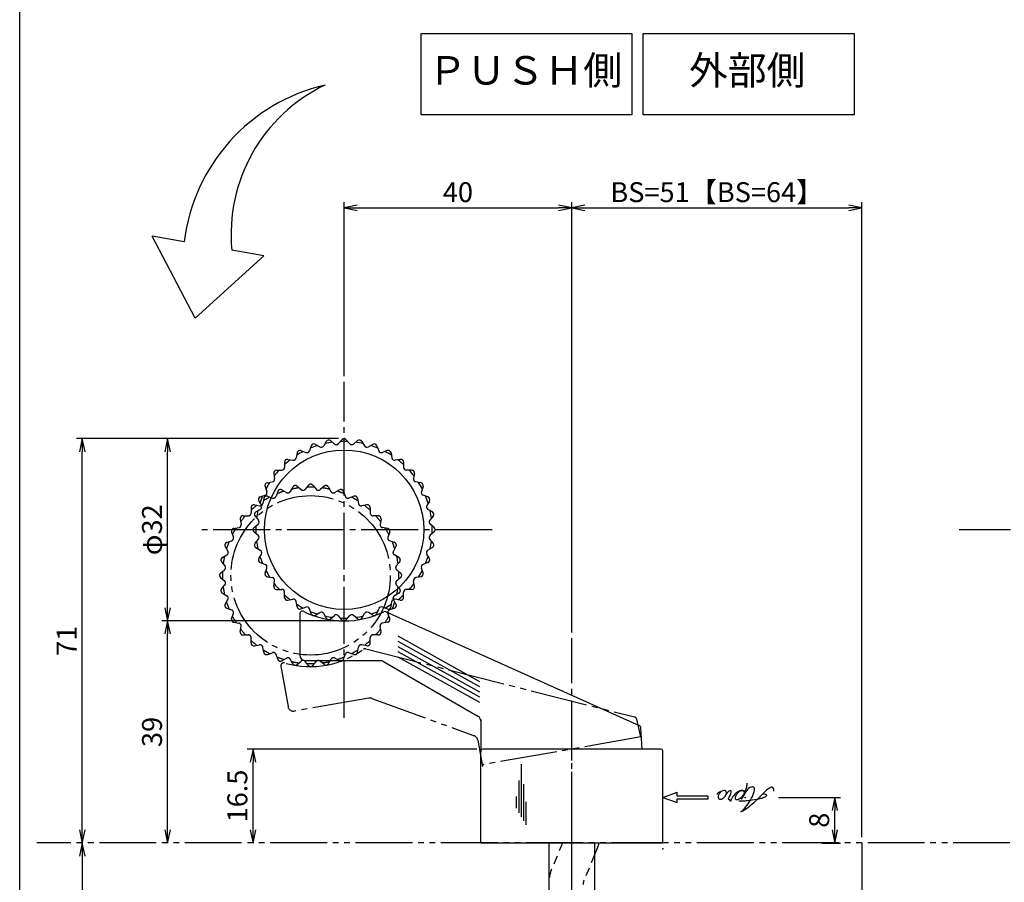
# Model space of a CAD drawing. Units: inches. Extents: x 836 to 1643, y 278 to 838.
# Drawn here: x 836 to 1009, y 497 to 649 of the extents above; entities that cross this region are included whole.
import ezdxf
from ezdxf.enums import TextEntityAlignment as Align

# ---------------------------------------------------------------- set-up
doc = ezdxf.new("R2010")
doc.units = ezdxf.units.IN
doc.header["$MEASUREMENT"] = 0
for name, pattern in [('CENS', [13, 10, -1, 1, -1]), ('HIDS', [2.5, 1.5, -1]), ('PHAS', [15, 10, -1, 1, -1, 1, -1])]:
    doc.linetypes.add(name, pattern=pattern)
for name, color, linetype in [('01-下書線', 251, 'Continuous'), ('02-実線-1', 7, 'Continuous'), ('03-細線', 1, 'Continuous'), ('04-破線-1', 5, 'HIDS'), ('06-中心線', 1, 'CENS'), ('07-2点鎖線', 2, 'PHAS'), ('09-文字', 4, 'Continuous'), ('10-寸法', 3, 'Continuous'), ('12-企業ﾏｰｸ', 9, 'Continuous'), ('図枠', 7, 'Continuous')]:
    doc.layers.add(name, color=color, linetype=linetype)
doc.styles.add('STD', font='TXT.shx', dxfattribs={"bigfont": 'bigfont.shx'})
doc.styles.add('STD1', font='txt')
doc.dimstyles.new('1：1', dxfattribs={"dimtxt": 3.5, "dimasz": 2.3, "dimexe": 1, "dimexo": 1, "dimgap": 1, "dimtad": 3, "dimdsep": 46, "dimtxsty": 'STD', "dimblk1": 'ARRI', "dimblk2": 'ARRI', "dimsah": 1, "dimcen": 0, "dimclrd": 3, "dimclre": 3, "dimclrt": 4, "dimadec": 0, "dimazin": 0, "dimtfac": 0.7, "dimtmove": 0, "dimatfit": 0, "dimldrblk": 'ARRI', "dimfxl": 1, "dimtvp": 1, "dimtolj": 1, "dimtzin": 0, "dimarcsym": 0})

# ---------------------------------------------------------------- blocks, each defined once
blk = doc.blocks.new('ARRI')
at = {"color": 0, "linetype": 'ByBlock'}
for p, q in [((0, 0), (-1, 0.213)), ((-1, -0.213), (0, 0)), ((0, 0), (-1, 0))]:
    blk.add_line(p, q, dxfattribs=at)
blk = doc.blocks.new('*D90')
at = {"layer": '10-寸法', "color": 3, "lineweight": -2, "transparency": 16777216}
for p, q in [((891.86, 543.08), (860.86, 543.08)), ((861.86, 506.38), (861.86, 540.78))]:
    blk.add_line(p, q, dxfattribs=at)
at = {"layer": 'Defpoints', "color": 0, "transparency": 16777216}
for p in [(861.86, 543.08), (892.86, 543.08), (861.86, 504.08)]:
    blk.add_point(p, dxfattribs=at)
at = {"layer": '10-寸法', "color": 3, "lineweight": -2, "transparency": 16777216, "xscale": 2.3, "yscale": 2.3, "zscale": 2.3}
for p, rotation in [((861.86, 543.08), 90), ((861.86, 504.08), 270)]:
    blk.add_blockref('ARRI', p, dxfattribs=dict(at, rotation=rotation))
at = {"layer": '10-寸法', "color": 4, "transparency": 16777216, "insert": (859.11, 523.58), "char_height": 3.5, "attachment_point": 5, "rotation": 90, "style": 'STD'}
blk.add_mtext('\\A1;39', dxfattribs=at)
blk = doc.blocks.new('*D91')
at = {"layer": '10-寸法', "color": 3, "lineweight": -2, "transparency": 16777216}
for p, q in [((891.86, 575.08), (860.86, 575.08)), ((861.86, 545.38), (861.86, 572.78)), ((891.86, 543.08), (860.86, 543.08))]:
    blk.add_line(p, q, dxfattribs=at)
at = {"layer": 'Defpoints', "color": 0, "transparency": 16777216}
for p in [(861.86, 575.08), (892.86, 575.08), (892.86, 543.08)]:
    blk.add_point(p, dxfattribs=at)
at = {"layer": '10-寸法', "color": 3, "lineweight": -2, "transparency": 16777216, "xscale": 2.3, "yscale": 2.3, "zscale": 2.3}
for p, rotation in [((861.86, 575.08), 90), ((861.86, 543.08), 270)]:
    blk.add_blockref('ARRI', p, dxfattribs=dict(at, rotation=rotation))
at = {"layer": '10-寸法', "color": 4, "transparency": 16777216, "insert": (859.11, 559.08), "char_height": 3.5, "attachment_point": 5, "rotation": 90, "style": 'STD'}
blk.add_mtext('\\A1;φ32', dxfattribs=at)
blk = doc.blocks.new('*D92')
at = {"layer": '10-寸法', "color": 3, "lineweight": -2, "transparency": 16777216}
for p, q in [((891.86, 575.08), (845.86, 575.08)), ((846.86, 506.38), (846.86, 572.78))]:
    blk.add_line(p, q, dxfattribs=at)
at = {"layer": 'Defpoints', "color": 0, "transparency": 16777216}
for p in [(846.86, 575.08), (892.86, 575.08), (846.86, 504.08)]:
    blk.add_point(p, dxfattribs=at)
at = {"layer": '10-寸法', "color": 3, "lineweight": -2, "transparency": 16777216, "xscale": 2.3, "yscale": 2.3, "zscale": 2.3}
for p, rotation in [((846.86, 575.08), 90), ((846.86, 504.08), 270)]:
    blk.add_blockref('ARRI', p, dxfattribs=dict(at, rotation=rotation))
at = {"layer": '10-寸法', "color": 4, "transparency": 16777216, "insert": (844.11, 539.58), "char_height": 3.5, "attachment_point": 5, "rotation": 90, "style": 'STD'}
blk.add_mtext('\\A1;71', dxfattribs=at)
blk = doc.blocks.new('*D93')
at = {"layer": '10-寸法', "color": 3, "lineweight": -2, "transparency": 16777216}
for p, q in [((916.16, 520.58), (875.86, 520.58)), ((876.86, 506.38), (876.86, 518.28))]:
    blk.add_line(p, q, dxfattribs=at)
at = {"layer": 'Defpoints', "color": 0, "transparency": 16777216}
for p in [(876.86, 520.58), (917.16, 520.58), (876.86, 504.08)]:
    blk.add_point(p, dxfattribs=at)
at = {"layer": '10-寸法', "color": 3, "lineweight": -2, "transparency": 16777216, "xscale": 2.3, "yscale": 2.3, "zscale": 2.3}
for p, rotation in [((876.86, 520.58), 90), ((876.86, 504.08), 270)]:
    blk.add_blockref('ARRI', p, dxfattribs=dict(at, rotation=rotation))
at = {"layer": '10-寸法', "color": 4, "transparency": 16777216, "insert": (874.11, 512.33), "char_height": 3.5, "attachment_point": 5, "rotation": 90, "style": 'STD'}
blk.add_mtext('\\A1;16.5', dxfattribs=at)
blk = doc.blocks.new('*D98')
at = {"layer": '10-寸法', "color": 3, "lineweight": -2, "transparency": 16777216}
blk.add_line((846.86, 501.78), (846.86, 466.38), dxfattribs=at)
at = {"layer": 'Defpoints', "color": 0, "transparency": 16777216}
for p in [(846.86, 504.08), (846.86, 464.08), (846.86, 464.08)]:
    blk.add_point(p, dxfattribs=at)
at = {"layer": '10-寸法', "color": 3, "lineweight": -2, "transparency": 16777216, "xscale": 2.3, "yscale": 2.3, "zscale": 2.3}
for p, rotation in [((846.86, 504.08), 90), ((846.86, 464.08), 270)]:
    blk.add_blockref('ARRI', p, dxfattribs=dict(at, rotation=rotation))
at = {"layer": '10-寸法', "color": 4, "transparency": 16777216, "insert": (844.11, 484.08), "char_height": 3.5, "attachment_point": 5, "rotation": 90, "style": 'STD'}
blk.add_mtext('\\A1;DT=40', dxfattribs=at)
blk = doc.blocks.new('*D99')
at = {"layer": '10-寸法', "color": 3, "lineweight": -2, "transparency": 16777216}
for p, q in [((892.86, 586.08), (892.86, 616.61)), ((932.86, 541.04), (932.86, 616.61)), ((895.16, 615.61), (930.56, 615.61))]:
    blk.add_line(p, q, dxfattribs=at)
at = {"layer": 'Defpoints', "color": 0, "transparency": 16777216}
for p in [(932.86, 615.61), (892.86, 585.08), (932.86, 540.04)]:
    blk.add_point(p, dxfattribs=at)
at = {"layer": '10-寸法', "color": 3, "lineweight": -2, "transparency": 16777216, "xscale": 2.3, "yscale": 2.3, "zscale": 2.3, "rotation": 180}
blk.add_blockref('ARRI', (892.86, 615.61), dxfattribs=at)
at = {"layer": '10-寸法', "color": 3, "lineweight": -2, "transparency": 16777216, "xscale": 2.3, "yscale": 2.3, "zscale": 2.3}
blk.add_blockref('ARRI', (932.86, 615.61), dxfattribs=at)
at = {"layer": '10-寸法', "color": 4, "transparency": 16777216, "insert": (912.86, 618.36), "char_height": 3.5, "attachment_point": 5, "style": 'STD'}
blk.add_mtext('\\A1;40', dxfattribs=at)
blk = doc.blocks.new('*D100')
at = {"layer": '10-寸法', "color": 3, "lineweight": -2, "transparency": 16777216}
for p, q in [((932.86, 541.04), (932.86, 616.61)), ((983.86, 505.08), (983.86, 616.61)), ((935.16, 615.61), (981.56, 615.61))]:
    blk.add_line(p, q, dxfattribs=at)
at = {"layer": 'Defpoints', "color": 0, "transparency": 16777216}
for p in [(983.86, 615.61), (932.86, 540.04), (983.86, 504.08)]:
    blk.add_point(p, dxfattribs=at)
at = {"layer": '10-寸法', "color": 3, "lineweight": -2, "transparency": 16777216, "xscale": 2.3, "yscale": 2.3, "zscale": 2.3, "rotation": 180}
blk.add_blockref('ARRI', (932.86, 615.61), dxfattribs=at)
at = {"layer": '10-寸法', "color": 3, "lineweight": -2, "transparency": 16777216, "xscale": 2.3, "yscale": 2.3, "zscale": 2.3}
blk.add_blockref('ARRI', (983.86, 615.61), dxfattribs=at)
at = {"layer": '10-寸法', "color": 4, "transparency": 16777216, "insert": (958.36, 618.36), "char_height": 3.5, "attachment_point": 5, "style": 'STD'}
blk.add_mtext('\\A1;BS=51【BS=64】', dxfattribs=at)
blk = doc.blocks.new('A$C4c27dc7f')
at = {"layer": '12-企業ﾏｰｸ'}
for points, knots in [([(-5.16, -1.05), (-5.16, -1.24), (-5.17, -1.5), (-5.02, -1.65), (-4.83, -1.82), (-4.58, -1.68), (-4.41, -1.57), (-4.03, -1.34), (-3.7, -1.04), (-3.39, -0.74), (-2.61, 0.03), (-1.86, 0.85), (-1.02, 1.56), (-0.61, 1.91), (-0.18, 2.23), (0.3, 2.47), (0.4, 2.52), (0.51, 2.57), (0.62, 2.61), (0.54, 2.58), (0.46, 2.49), (0.4, 2.44), (0.17, 2.25), (-0.03, 2.03), (-0.21, 1.8), (-0.84, 1.01), (-1.35, 0.14), (-1.67, -0.82), (-1.74, -1.04), (-1.82, -1.31), (-1.76, -1.54), (-1.69, -1.8), (-1.39, -1.82), (-1.17, -1.75), (-0.86, -1.66), (-0.6, -1.41), (-0.41, -1.15), (-0.14, -0.78), (0.12, -0.4), (0.35, 0), (0.43, 0.13), (0.51, 0.26), (0.57, 0.39), (0.43, 0.15), (0.3, -0.1), (0.17, -0.36), (-0.06, -0.82), (-0.29, -1.3), (-0.41, -1.81), (-0.46, -2.02), (-0.51, -2.24), (-0.48, -2.45)], [0, 0, 0, 0, 1, 1, 1, 2, 2, 2, 3, 3, 3, 4, 4, 4, 5, 5, 5, 6, 6, 6, 7, 7, 7, 8, 8, 8, 9, 9, 9, 10, 10, 10, 11, 11, 11, 12, 12, 12, 13, 13, 13, 14, 14, 14, 15, 15, 15, 16, 16, 16, 17, 17, 17, 17]), ([(-3.22, -0.56), (-3.38, -0.58), (-3.58, -0.58), (-3.73, -0.51), (-3.82, -0.47), (-3.87, -0.4), (-3.86, -0.31), (-3.84, -0.22), (-3.78, -0.13), (-3.7, -0.06), (-3.55, 0.07), (-3.34, 0.13), (-3.15, 0.19), (-2.92, 0.25), (-2.69, 0.31), (-2.46, 0.36), (-2.44, 0.37), (-2.42, 0.37), (-2.4, 0.38), (-2.33, 0.39), (-2.27, 0.41), (-2.2, 0.42), (-1.63, 0.53), (-1.05, 0.6), (-0.47, 0.66), (-0.22, 0.69), (0.02, 0.71), (0.26, 0.73), (0.5, 0.74), (0.72, 0.75), (0.97, 0.74)], [0, 0, 0, 0, 1, 1, 1, 2, 2, 2, 3, 3, 3, 4, 4, 4, 5, 5, 5, 6, 6, 6, 7, 7, 7, 8, 8, 8, 9, 9, 9, 10, 10, 10, 10]), ([(0.14, -0.42), (0.28, -0.18), (0.46, 0), (0.68, 0.18), (0.87, 0.33), (1.18, 0.55), (1.44, 0.47), (1.63, 0.41), (1.6, 0.19), (1.57, 0.04), (1.52, -0.19), (1.4, -0.4), (1.26, -0.58), (1.08, -0.83), (0.77, -1.12), (0.45, -1.17), (0.02, -1.23), (0, -0.74), (0.1, -0.5)], [0, 0, 0, 0, 1, 1, 1, 2, 2, 2, 3, 3, 3, 4, 4, 4, 5, 5, 5, 6, 6, 6, 6]), ([(0.28, -1.16), (0.39, -1.19), (0.51, -1.17), (0.62, -1.15), (0.76, -1.11), (0.9, -1.05), (1.04, -0.98), (1.23, -0.88), (1.42, -0.76), (1.58, -0.6), (1.74, -0.44), (1.88, -0.27), (2.01, -0.08), (2.13, 0.1), (2.26, 0.29), (2.35, 0.49), (2.39, 0.58), (2.41, 0.68), (2.43, 0.77), (2.43, 0.77), (2.4, 0.54), (2.55, 0.52), (2.63, 0.52), (2.76, 0.51), (2.81, 0.43), (2.84, 0.39), (2.83, 0.33), (2.81, 0.29), (2.63, -0.07), (2.38, -0.43), (2.32, -0.83), (2.3, -0.92), (2.28, -1.04), (2.34, -1.11), (2.4, -1.19), (2.53, -1.14), (2.6, -1.1), (2.77, -1), (2.91, -0.84), (3.04, -0.7), (3.2, -0.51), (3.33, -0.33), (3.43, -0.17)], [0, 0, 0, 0, 1, 1, 1, 2, 2, 2, 3, 3, 3, 4, 4, 4, 5, 5, 5, 6, 6, 6, 7, 7, 7, 8, 8, 8, 9, 9, 9, 10, 10, 10, 11, 11, 11, 12, 12, 12, 13, 13, 13, 14, 14, 14, 14]), ([(4.18, 0.46), (4.1, 0.45), (4.02, 0.43), (3.96, 0.39), (3.76, 0.29), (3.62, 0.11), (3.5, -0.06), (3.43, -0.16), (3.37, -0.27), (3.32, -0.38), (3.32, -0.38), (2.99, -1.07), (3.45, -1.19), (3.45, -1.19), (3.87, -1.34), (4.37, -0.61), (4.47, -0.47), (4.52, -0.3), (4.54, -0.13), (4.56, 0.03), (4.57, 0.23), (4.46, 0.36), (4.39, 0.44), (4.28, 0.47), (4.18, 0.46)], [0, 0, 0, 0, 1, 1, 1, 2, 2, 2, 3, 3, 3, 4, 4, 4, 5, 5, 5, 6, 6, 6, 7, 7, 7, 8, 8, 8, 8]), ([(4.3, -0.7), (4.22, -0.7), (4.2, -0.84), (4.28, -0.87), (4.37, -0.9), (4.46, -0.85), (4.52, -0.8), (4.67, -0.69), (4.78, -0.55), (4.84, -0.38)], [0, 0, 0, 0, 1, 1, 1, 2, 2, 2, 3, 3, 3, 3])]:
    blk.add_open_spline(points, degree=3, knots=knots, dxfattribs=at)
blk.add_point((-0.16, 0.08), dxfattribs=at)
blk = doc.blocks.new('A$C39bb88a5')
at = {"layer": '12-企業ﾏｰｸ'}
for p, q in [((-2.19, -10.04), (-7.69, -10.04)), ((-7.69, -10.04), (-7.69, -10.54)), ((0.31, -10.29), (-2.19, -9.38)), ((-2.19, -9.38), (-2.19, -10.04)), ((0.31, -10.29), (-2.19, -11.2)), ((-7.69, -10.54), (-2.19, -10.54)), ((-2.19, -10.54), (-2.19, -11.2))]:
    blk.add_line(p, q, dxfattribs=at)
blk.add_point((0.31, -1.29), dxfattribs=at)
at = {"layer": '10-寸法'}
blk.add_blockref('A$C4c27dc7f', (-14.03, -10.36), dxfattribs=at)
blk = doc.blocks.new('*D76')
at = {"layer": '12-企業ﾏｰｸ', "color": 3, "lineweight": -2, "transparency": 16777216}
for p, q in [((969.21, 512.08), (980.09, 512.08)), ((979.09, 506.38), (979.09, 509.78)), ((976.79, 504.08), (980.09, 504.08))]:
    blk.add_line(p, q, dxfattribs=at)
at = {"layer": 'Defpoints', "color": 0, "transparency": 16777216}
for p in [(968.21, 512.08), (979.09, 512.08), (975.79, 504.08)]:
    blk.add_point(p, dxfattribs=at)
at = {"layer": '12-企業ﾏｰｸ', "color": 3, "lineweight": -2, "transparency": 16777216, "xscale": 2.3, "yscale": 2.3, "zscale": 2.3}
for p, rotation in [((979.09, 512.08), 90), ((979.09, 504.08), 270)]:
    blk.add_blockref('ARRI', p, dxfattribs=dict(at, rotation=rotation))
at = {"layer": '12-企業ﾏｰｸ', "color": 4, "transparency": 16777216, "insert": (976.34, 508.08), "char_height": 3.5, "attachment_point": 5, "rotation": 90, "style": 'STD'}
blk.add_mtext('\\A1;8', dxfattribs=at)

msp = doc.modelspace()

# ---------------------------------------------------------------- linework, layer by layer
at = {"layer": '01-下書線'}
for points in [[(906.412, 646.247), (943.437, 646.247), (943.437, 631.926), (906.412, 631.926)], [(945.437, 646.247), (982.462, 646.247), (982.462, 631.926), (945.437, 631.926)]]:
    msp.add_lwpolyline(points, close=True, dxfattribs=at)
at = {"layer": '02-実線-1'}
for p, q in [((866.701, 596.243), (859.137, 610.639)), ((864.783, 609.638), (859.137, 610.639)), ((878.752, 607.162), (873.136, 608.158)), ((866.701, 596.243), (878.752, 607.162)), ((889.737, 574.594), (889.284, 573.805)), ((889.737, 574.594), (889.284, 573.805)), ((890.493, 574.727), (891.188, 574.14)), ((890.493, 574.727), (891.188, 574.14)), ((892.478, 574.901), (891.896, 574.202)), ((892.478, 574.901), (891.896, 574.202)), ((893.246, 574.901), (893.828, 574.202)), ((893.246, 574.901), (893.828, 574.202)), ((895.231, 574.727), (894.536, 574.14)), ((895.987, 574.594), (896.439, 573.805)), ((885.284, 572.973), (886.138, 572.659)), ((885.284, 572.973), (886.138, 572.659)), ((887.09, 573.815), (886.782, 572.96)), ((887.09, 573.815), (886.782, 572.96)), ((887.812, 574.078), (888.598, 573.621)), ((887.812, 574.078), (888.598, 573.621)), ((897.912, 574.078), (897.126, 573.621)), ((898.634, 573.815), (898.942, 572.96)), ((900.439, 572.973), (899.586, 572.659)), ((882.399, 570.953), (882.402, 570.043)), ((882.399, 570.953), (882.402, 570.043)), ((882.987, 571.446), (883.882, 571.286)), ((882.987, 571.446), (883.882, 571.286)), ((884.619, 572.589), (884.464, 571.693)), ((884.619, 572.589), (884.464, 571.693)), ((901.105, 572.589), (901.26, 571.693)), ((902.737, 571.446), (901.842, 571.286)), ((903.325, 570.953), (903.322, 570.043)), ((880.99, 569.544), (881.899, 569.541)), ((880.99, 569.544), (881.899, 569.541)), ((904.734, 569.544), (903.825, 569.541)), ((879.353, 567.323), (880.249, 567.478)), ((879.353, 567.323), (880.249, 567.478)), ((880.496, 568.955), (880.657, 568.06)), ((880.496, 568.955), (880.657, 568.06)), ((905.228, 568.955), (905.067, 568.06)), ((906.37, 567.323), (905.474, 567.478)), ((878.969, 566.658), (879.283, 565.805)), ((878.969, 566.658), (879.283, 565.805)), ((906.755, 566.658), (906.441, 565.805)), ((877.864, 564.131), (878.322, 563.345)), ((877.864, 564.131), (878.322, 563.345)), ((878.127, 564.852), (878.983, 565.161)), ((878.127, 564.852), (878.983, 565.161)), ((907.597, 564.852), (906.741, 565.161)), ((907.859, 564.131), (907.402, 563.345)), ((877.349, 562.206), (878.138, 562.658)), ((877.349, 562.206), (878.138, 562.658)), ((908.375, 562.206), (907.586, 562.658)), ((877.215, 561.45), (877.802, 560.755)), ((877.215, 561.45), (877.802, 560.755)), ((908.508, 561.45), (907.922, 560.755)), ((877.042, 559.465), (877.74, 560.047)), ((877.042, 559.465), (877.74, 560.047)), ((908.682, 559.465), (907.983, 560.047)), ((877.042, 558.697), (877.74, 558.114)), ((877.042, 558.697), (877.74, 558.114)), ((877.215, 556.712), (877.802, 557.406)), ((877.215, 556.712), (877.802, 557.406)), ((908.508, 556.712), (907.922, 557.406)), ((908.682, 558.697), (907.983, 558.114)), ((877.349, 555.955), (878.138, 555.503)), ((877.349, 555.955), (878.138, 555.503)), ((908.375, 555.955), (907.586, 555.503)), ((877.864, 554.031), (878.322, 554.817)), ((877.864, 554.031), (878.322, 554.817)), ((907.859, 554.031), (907.402, 554.817)), ((878.127, 553.309), (878.983, 553.001)), ((878.127, 553.309), (878.983, 553.001)), ((878.969, 551.503), (879.283, 552.357)), ((878.969, 551.503), (879.283, 552.357)), ((906.755, 551.503), (906.441, 552.357)), ((907.597, 553.309), (906.741, 553.001)), ((879.353, 550.838), (880.249, 550.683)), ((879.353, 550.838), (880.249, 550.683)), ((906.37, 550.838), (905.474, 550.683)), ((880.496, 549.206), (880.657, 550.101)), ((880.496, 549.206), (880.657, 550.101)), ((880.99, 548.617), (881.899, 548.621)), ((880.99, 548.617), (881.899, 548.621)), ((904.734, 548.617), (903.825, 548.621)), ((905.228, 549.206), (905.067, 550.101)), ((882.399, 547.209), (882.402, 548.118)), ((882.399, 547.209), (882.402, 548.118)), ((882.987, 546.715), (883.882, 546.876)), ((882.987, 546.715), (883.882, 546.876)), ((902.737, 546.715), (901.842, 546.876)), ((903.325, 547.209), (903.322, 548.118)), ((884.619, 545.572), (884.464, 546.468)), ((884.619, 545.572), (884.464, 546.468)), ((885.284, 545.188), (886.138, 545.502)), ((885.284, 545.188), (886.138, 545.502)), ((887.09, 544.346), (886.782, 545.202)), ((887.09, 544.346), (886.782, 545.202)), ((898.634, 544.346), (898.942, 545.202)), ((900.439, 545.188), (899.586, 545.502)), ((901.105, 545.572), (901.26, 546.468)), ((885.062, 544.283), (885.062, 537.081)), ((887.812, 544.083), (888.598, 544.541)), ((887.812, 544.083), (888.598, 544.541)), ((889.737, 543.568), (889.284, 544.357)), ((889.737, 543.568), (889.284, 544.357)), ((890.493, 543.434), (891.188, 544.021)), ((890.493, 543.434), (891.188, 544.021)), ((892.478, 543.261), (891.896, 543.959)), ((892.478, 543.261), (891.896, 543.959)), ((893.246, 543.261), (893.828, 543.959)), ((893.246, 543.261), (893.828, 543.959)), ((895.231, 543.434), (894.536, 544.021)), ((895.987, 543.568), (896.439, 544.357)), ((897.912, 544.083), (897.126, 544.541)), ((900.277, 544.695), (944.717, 524.706)), ((899.294, 536.081), (886.062, 536.081)), ((899.794, 535.946), (916.362, 526.369)), ((916.862, 525.791), (916.862, 520.085)), ((945.231, 520.581), (945.011, 524.276)), ((916.862, 504.081), (916.862, 520.281)), ((948.562, 520.581), (917.162, 520.581)), ((948.862, 504.081), (948.862, 520.281)), ((916.862, 504.081), (948.862, 504.081)), ((928.862, 504.081), (928.862, 477.081)), ((936.862, 504.081), (936.862, 477.081)), ((937.4, 503.273), (936.862, 501.981))]:
    msp.add_line(p, q, dxfattribs=at)
msp.add_circle((892.862, 559.081), 14, dxfattribs=at)
for centre, radius, start, end in [((896.764, 605.779), 32.214, 102.98036, 173.11896), ((902.076, 610.942), 29.074, 115.56774, 185.49549), ((892.862, 559.081), 15.5, 97.54961, 102.45039), ((892.862, 559.081), 15.5, 97.54961, 102.45039), ((890.17, 574.345), 0.5, 49.80822, 150.19178), ((890.17, 574.345), 0.5, 49.80822, 150.19178), ((892.862, 559.081), 15.5, 87.54961, 92.45039), ((892.862, 559.081), 15.5, 87.54961, 92.45039), ((892.862, 559.081), 15.5, 87.54961, 92.45039), ((892.862, 574.581), 0.5, 39.80822, 140.19178), ((892.862, 574.581), 0.5, 39.80822, 140.19178), ((892.862, 559.081), 15.5, 77.54961, 82.45039), ((895.553, 574.345), 0.5, 29.80822, 130.19178), ((892.862, 559.081), 15.5, 117.54961, 122.45039), ((892.862, 559.081), 15.5, 117.54961, 122.45039), ((885.112, 572.504), 0.5, 69.80822, 170.19178), ((885.112, 572.504), 0.5, 69.80822, 170.19178), ((886.311, 573.128), 0.5, 249.71338, 340.28662), ((886.311, 573.128), 0.5, 249.71338, 340.28662), ((892.862, 559.081), 15.5, 107.54961, 112.45039), ((892.862, 559.081), 15.5, 107.54961, 112.45039), ((887.561, 573.646), 0.5, 59.80822, 160.19178), ((887.561, 573.646), 0.5, 59.80822, 160.19178), ((888.85, 574.053), 0.5, 239.71338, 330.28662), ((888.85, 574.053), 0.5, 239.71338, 330.28662), ((891.511, 574.522), 0.5, 229.71338, 320.28662), ((891.511, 574.522), 0.5, 229.71338, 320.28662), ((894.213, 574.522), 0.5, 219.71338, 310.28662), ((894.213, 574.522), 0.5, 219.71338, 310.28662), ((896.874, 574.053), 0.5, 209.71338, 300.28662), ((892.862, 559.081), 15.5, 67.54961, 72.45039), ((898.163, 573.646), 0.5, 19.80822, 120.19178), ((899.412, 573.128), 0.5, 199.71338, 290.28662), ((892.862, 559.081), 15.5, 57.54961, 62.45039), ((900.612, 572.504), 0.5, 9.80822, 110.19178), ((882.899, 570.954), 0.5, 79.80822, 180.19178), ((882.899, 570.954), 0.5, 79.80822, 180.19178), ((892.862, 559.081), 15.5, 127.54961, 132.45039), ((883.971, 571.778), 0.5, 259.71338, 350.28662), ((883.971, 571.778), 0.5, 259.71338, 350.28662), ((901.752, 571.778), 0.5, 189.71338, 280.28662), ((892.862, 559.081), 15.5, 47.54961, 52.45039), ((902.825, 570.954), 0.5, 359.80822, 100.19178), ((880.988, 569.044), 0.5, 89.80822, 190.19178), ((880.988, 569.044), 0.5, 89.80822, 190.19178), ((892.862, 559.081), 15.5, 137.54961, 142.45039), ((881.902, 570.041), 0.5, 269.71338, 0.28662), ((881.902, 570.041), 0.5, 269.71338, 0.28662), ((903.822, 570.041), 0.5, 179.71338, 270.28662), ((892.862, 559.081), 15.5, 37.54961, 42.45039), ((904.736, 569.044), 0.5, 349.80822, 90.19178), ((880.165, 567.971), 0.5, 279.71338, 10.28662), ((880.165, 567.971), 0.5, 279.71338, 10.28662), ((905.559, 567.971), 0.5, 169.71338, 260.28662), ((879.439, 566.831), 0.5, 99.80822, 200.19178), ((879.439, 566.831), 0.5, 99.80822, 200.19178), ((878.814, 565.631), 0.5, 289.71338, 20.28662), ((878.814, 565.631), 0.5, 289.71338, 20.28662), ((892.862, 559.081), 15.5, 147.54961, 152.45039), ((892.862, 559.081), 15.5, 27.54961, 32.45039), ((906.285, 566.831), 0.5, 339.80822, 80.19178), ((906.91, 565.631), 0.5, 159.71338, 250.28662), ((878.297, 564.382), 0.5, 109.80822, 210.19178), ((878.297, 564.382), 0.5, 109.80822, 210.19178), ((892.862, 559.081), 15.5, 157.54961, 162.45039), ((892.862, 559.081), 15.5, 17.54961, 22.45039), ((907.427, 564.382), 0.5, 329.80822, 70.19178), ((892.862, 559.081), 15.5, 167.54961, 172.45039), ((877.89, 563.092), 0.5, 299.71338, 30.28662), ((877.89, 563.092), 0.5, 299.71338, 30.28662), ((907.834, 563.092), 0.5, 149.71338, 240.28662), ((892.862, 559.081), 15.5, 7.54961, 12.45039), ((877.597, 561.772), 0.5, 119.80822, 220.19178), ((877.597, 561.772), 0.5, 119.80822, 220.19178), ((877.421, 560.432), 0.5, 309.71338, 40.28662), ((877.421, 560.432), 0.5, 309.71338, 40.28662), ((908.303, 560.432), 0.5, 139.71338, 230.28662), ((908.126, 561.772), 0.5, 319.80822, 60.19178), ((877.362, 559.081), 0.5, 129.80822, 230.19178), ((877.362, 559.081), 0.5, 129.80822, 230.19178), ((892.862, 559.081), 15.5, 177.54961, 182.45039), ((892.862, 559.081), 15.5, 357.54961, 2.45039), ((908.362, 559.081), 0.5, 309.80822, 50.19178), ((877.421, 557.73), 0.5, 319.71338, 50.28662), ((877.421, 557.73), 0.5, 319.71338, 50.28662), ((908.303, 557.73), 0.5, 129.71338, 220.28662), ((877.597, 556.389), 0.5, 139.80822, 240.19178), ((877.597, 556.389), 0.5, 139.80822, 240.19178), ((892.862, 559.081), 15.5, 187.54961, 192.45039), ((877.89, 555.069), 0.5, 329.71338, 60.28662), ((877.89, 555.069), 0.5, 329.71338, 60.28662), ((907.834, 555.069), 0.5, 119.71338, 210.28662), ((892.862, 559.081), 15.5, 347.54961, 352.45039), ((908.126, 556.389), 0.5, 299.80822, 40.19178), ((878.297, 553.779), 0.5, 149.80822, 250.19178), ((878.297, 553.779), 0.5, 149.80822, 250.19178), ((892.862, 559.081), 15.5, 197.54961, 202.45039), ((892.862, 559.081), 15.5, 337.54961, 342.45039), ((907.427, 553.779), 0.5, 289.80822, 30.19178), ((878.814, 552.53), 0.5, 339.71338, 70.28662), ((878.814, 552.53), 0.5, 339.71338, 70.28662), ((892.862, 559.081), 15.5, 207.54961, 212.45039), ((892.862, 559.081), 15.5, 327.54961, 332.45039), ((906.91, 552.53), 0.5, 109.71338, 200.28662), ((879.439, 551.331), 0.5, 159.80822, 260.19178), ((879.439, 551.331), 0.5, 159.80822, 260.19178), ((880.165, 550.19), 0.5, 349.71338, 80.28662), ((880.165, 550.19), 0.5, 349.71338, 80.28662), ((905.559, 550.19), 0.5, 99.71338, 190.28662), ((906.285, 551.331), 0.5, 279.80822, 20.19178), ((880.988, 549.117), 0.5, 169.80822, 270.19178), ((880.988, 549.117), 0.5, 169.80822, 270.19178), ((892.862, 559.081), 15.5, 217.54961, 222.45039), ((881.902, 548.121), 0.5, 359.71338, 90.28662), ((881.902, 548.121), 0.5, 359.71338, 90.28662), ((903.822, 548.121), 0.5, 89.71338, 180.28662), ((892.862, 559.081), 15.5, 317.54961, 322.45039), ((904.736, 549.117), 0.5, 269.80822, 10.19178), ((882.899, 547.207), 0.5, 179.80822, 280.19178), ((882.899, 547.207), 0.5, 179.80822, 280.19178), ((892.862, 559.081), 15.5, 227.54961, 232.45039), ((892.862, 559.081), 15.5, 227.54961, 232.45039), ((883.971, 546.384), 0.5, 9.71338, 100.28662), ((883.971, 546.384), 0.5, 9.71338, 100.28662), ((901.752, 546.384), 0.5, 79.71338, 170.28662), ((892.862, 559.081), 15.5, 307.54961, 312.45039), ((902.825, 547.207), 0.5, 259.80822, 0.19178), ((892.862, 559.081), 15.5, 237.54961, 242.45039), ((892.862, 559.081), 15.5, 237.54961, 242.45039), ((885.112, 545.657), 0.5, 189.80822, 290.19178), ((885.112, 545.657), 0.5, 189.80822, 290.19178), ((886.311, 545.033), 0.5, 19.71338, 110.28662), ((886.311, 545.033), 0.5, 19.71338, 110.28662), ((899.412, 545.033), 0.5, 69.71338, 160.28662), ((892.862, 559.081), 15.5, 297.54961, 302.45039), ((900.612, 545.657), 0.5, 249.80822, 350.19178), ((885.562, 544.283), 0.5, 63.74134, 180), ((892.862, 559.081), 16, 243.74122, 295.91131), ((892.862, 559.081), 15.5, 247.54961, 252.45039), ((892.862, 559.081), 15.5, 247.54961, 252.45039), ((887.561, 544.515), 0.5, 199.80822, 300.19178), ((887.561, 544.515), 0.5, 199.80822, 300.19178), ((888.85, 544.109), 0.5, 29.71338, 120.28662), ((888.85, 544.109), 0.5, 29.71338, 120.28662), ((892.862, 559.081), 15.5, 257.54961, 262.45039), ((892.862, 559.081), 15.5, 257.54961, 262.45039), ((890.17, 543.816), 0.5, 209.80822, 310.19178), ((890.17, 543.816), 0.5, 209.80822, 310.19178), ((891.511, 543.64), 0.5, 39.71338, 130.28662), ((891.511, 543.64), 0.5, 39.71338, 130.28662), ((892.862, 559.081), 15.5, 267.54961, 272.45039), ((892.862, 559.081), 15.5, 267.54961, 272.45039), ((892.862, 543.581), 0.5, 219.80822, 320.19178), ((892.862, 543.581), 0.5, 219.80822, 320.19178), ((894.213, 543.64), 0.5, 49.71338, 140.28662), ((894.213, 543.64), 0.5, 49.71338, 140.28662), ((892.862, 559.081), 15.5, 277.54961, 282.45039), ((895.553, 543.816), 0.5, 229.80822, 330.19178), ((896.874, 544.109), 0.5, 59.71338, 150.28662), ((892.862, 559.081), 15.5, 287.54961, 292.45039), ((898.163, 544.515), 0.5, 239.80822, 340.19178), ((900.072, 544.239), 0.5, 65.78113, 115.91131), ((886.062, 537.081), 1, 180, 270), ((899.294, 535.081), 1, 59.9706, 90), ((915.862, 525.504), 1, 360, 59.9706), ((944.512, 524.25), 0.5, 3, 65.78113), ((917.162, 520.281), 0.3, 90, 180), ((948.562, 520.281), 0.3, 360, 90), ((931.862, 505.581), 6, 337.37974, 345.52291)]:
    msp.add_arc(centre, radius, start, end, dxfattribs=at)
at = {"layer": '03-細線'}
for p, q in [((902.304, 540.429), (916.681, 532.456)), ((902.304, 539.518), (916.681, 531.545)), ((902.304, 538.607), (916.681, 530.634)), ((902.304, 537.696), (916.681, 529.723)), ((902.304, 536.785), (916.681, 528.812)), ((924.049, 508.666), (924.049, 517.902)), ((923.651, 509.355), (923.651, 515.039)), ((924.446, 507.978), (924.446, 514.402)), ((923.174, 510.181), (923.174, 512.255)), ((924.844, 507.29), (924.844, 511.3))]:
    msp.add_line(p, q, dxfattribs=at)
at = {"layer": '04-破線-1', "linetype": 'HIDS'}
for p, q in [((931.237, 504.081), (929.323, 499.488)), ((936.862, 501.981), (935.016, 497.55))]:
    msp.add_line(p, q, dxfattribs=at)
for centre, radius in [((934.862, 497.181), 6), ((936.862, 496.781), 2)]:
    msp.add_arc(centre, radius, 157.37974, 180, dxfattribs=at)
at = {"layer": '06-中心線', "color": 1, "linetype": 'CENS'}
for p, q in [((892.862, 526.081), (892.862, 585.081)), ((918.862, 559.081), (866.862, 559.081)), ((1620.931, 559.081), (1000.931, 559.081)), ((1620.931, 559.081), (1000.931, 559.081)), ((932.862, 428.123), (932.862, 540.038))]:
    msp.add_line(p, q, dxfattribs=at)
at = {"layer": '06-中心線', "ltscale": 2}
msp.add_line((932.862, 444.581), (932.862, 523.581), dxfattribs=at)
at = {"layer": '07-2点鎖線'}
for p, q in [((881.21, 565.812), (880.902, 564.956)), ((881.21, 565.812), (880.902, 564.956)), ((881.932, 566.075), (882.718, 565.617)), ((881.932, 566.075), (882.718, 565.617)), ((883.856, 566.59), (883.404, 565.801)), ((883.856, 566.59), (883.404, 565.801)), ((884.613, 566.724), (885.307, 566.137)), ((884.613, 566.724), (885.307, 566.137)), ((886.597, 566.897), (886.015, 566.199)), ((887.366, 566.897), (887.948, 566.199)), ((889.35, 566.724), (888.656, 566.137)), ((890.107, 566.59), (890.559, 565.801)), ((892.031, 566.075), (891.245, 565.617)), ((892.753, 565.812), (893.061, 564.956)), ((878.739, 564.586), (878.584, 563.69)), ((878.739, 564.586), (878.584, 563.69)), ((879.404, 564.97), (880.258, 564.656)), ((879.404, 564.97), (880.258, 564.656)), ((894.559, 564.97), (893.705, 564.656)), ((895.224, 564.586), (895.379, 563.69)), ((876.518, 562.949), (876.521, 562.04)), ((876.518, 562.949), (876.521, 562.04)), ((877.107, 563.443), (878.002, 563.282)), ((877.107, 563.443), (878.002, 563.282)), ((896.856, 563.443), (895.961, 563.282)), ((897.445, 562.949), (897.442, 562.04)), ((874.616, 560.952), (874.777, 560.057)), ((874.616, 560.952), (874.777, 560.057)), ((875.109, 561.541), (876.019, 561.537)), ((875.109, 561.541), (876.019, 561.537)), ((898.854, 561.541), (897.944, 561.537)), ((899.347, 560.952), (899.186, 560.057)), ((873.473, 559.32), (874.369, 559.475)), ((873.473, 559.32), (874.369, 559.475)), ((900.49, 559.32), (899.594, 559.475)), ((872.247, 556.849), (873.102, 557.157)), ((872.247, 556.849), (873.102, 557.157)), ((873.089, 558.655), (873.403, 557.801)), ((873.089, 558.655), (873.403, 557.801)), ((900.874, 558.655), (900.56, 557.801)), ((901.716, 556.849), (900.861, 557.157)), ((871.984, 556.127), (872.441, 555.341)), ((871.984, 556.127), (872.441, 555.341)), ((901.979, 556.127), (901.522, 555.341)), ((871.468, 554.203), (872.257, 554.655)), ((871.468, 554.203), (872.257, 554.655)), ((902.495, 554.203), (901.706, 554.655)), ((871.161, 551.461), (871.86, 552.044)), ((871.161, 551.461), (871.86, 552.044)), ((871.335, 553.446), (871.922, 552.752)), ((871.335, 553.446), (871.922, 552.752)), ((902.628, 553.446), (902.041, 552.752)), ((902.802, 551.461), (902.103, 552.044)), ((871.161, 550.693), (871.86, 550.111)), ((871.161, 550.693), (871.86, 550.111)), ((902.802, 550.693), (902.103, 550.111)), ((871.335, 548.708), (871.922, 549.403)), ((871.335, 548.708), (871.922, 549.403)), ((902.628, 548.708), (902.041, 549.403)), ((871.468, 547.952), (872.257, 547.5)), ((871.468, 547.952), (872.257, 547.5)), ((871.984, 546.027), (872.441, 546.813)), ((871.984, 546.027), (872.441, 546.813)), ((901.979, 546.027), (901.522, 546.813)), ((902.495, 547.952), (901.706, 547.5)), ((872.247, 545.306), (873.102, 544.997)), ((872.247, 545.306), (873.102, 544.997)), ((901.716, 545.306), (900.861, 544.997)), ((873.089, 543.5), (873.403, 544.353)), ((873.089, 543.5), (873.403, 544.353)), ((900.874, 543.5), (900.56, 544.353)), ((873.473, 542.835), (874.369, 542.68)), ((873.473, 542.835), (874.369, 542.68)), ((874.616, 541.203), (874.777, 542.098)), ((874.616, 541.203), (874.777, 542.098)), ((899.347, 541.203), (899.186, 542.098)), ((900.49, 542.835), (899.594, 542.68)), ((875.109, 540.614), (876.019, 540.617)), ((875.109, 540.614), (876.019, 540.617)), ((876.518, 539.205), (876.521, 540.115)), ((876.518, 539.205), (876.521, 540.115)), ((897.445, 539.205), (897.442, 540.115)), ((898.854, 540.614), (897.944, 540.617)), ((877.107, 538.712), (878.002, 538.872)), ((877.107, 538.712), (878.002, 538.872)), ((878.739, 537.569), (878.584, 538.465)), ((878.739, 537.569), (878.584, 538.465)), ((895.224, 537.569), (895.379, 538.465)), ((896.856, 538.712), (895.961, 538.872)), ((896.671, 538.178), (943.907, 526.209)), ((879.404, 537.185), (880.258, 537.499)), ((879.404, 537.185), (880.258, 537.499)), ((881.21, 536.343), (880.902, 537.198)), ((881.21, 536.343), (880.902, 537.198)), ((881.932, 536.08), (882.718, 536.537)), ((881.932, 536.08), (882.718, 536.537)), ((883.856, 535.564), (883.404, 536.353)), ((883.856, 535.564), (883.404, 536.353)), ((890.107, 535.564), (890.559, 536.353)), ((890.107, 535.564), (890.559, 536.353)), ((892.031, 536.08), (891.245, 536.537)), ((892.753, 536.343), (893.061, 537.198)), ((894.559, 537.185), (893.705, 537.499)), ((881.758, 535.13), (883.009, 528.037)), ((884.613, 535.431), (885.307, 536.018)), ((884.613, 535.431), (885.307, 536.018)), ((886.597, 535.257), (886.015, 535.956)), ((886.597, 535.257), (886.015, 535.956)), ((887.366, 535.257), (887.948, 535.956)), ((887.366, 535.257), (887.948, 535.956)), ((889.35, 535.431), (888.656, 536.018)), ((889.35, 535.431), (888.656, 536.018)), ((897.198, 529.524), (884.168, 527.226)), ((897.714, 529.478), (915.694, 522.924)), ((944.991, 522.719), (944.271, 525.837)), ((944.991, 522.719), (917.4, 517.854)), ((916.336, 522.158), (917.156, 517.51)), ((983.862, 504.081), (983.862, 464.081))]:
    msp.add_line(p, q, dxfattribs=at)
at = {"layer": '07-2点鎖線', "color": 2, "linetype": 'PHAS'}
msp.add_line((1639.862, 504.081), (838.862, 504.081), dxfattribs=at)
at = {"layer": '07-2点鎖線'}
msp.add_circle((886.982, 551.077), 14, dxfattribs=at)
for centre, radius, start, end in [((886.982, 551.077), 15.5, 107.54961, 112.45039), ((886.982, 551.077), 15.5, 107.54961, 112.45039), ((881.68, 565.643), 0.5, 59.80822, 160.19178), ((881.68, 565.643), 0.5, 59.80822, 160.19178), ((882.97, 566.049), 0.5, 239.71338, 330.28662), ((882.97, 566.049), 0.5, 239.71338, 330.28662), ((886.982, 551.077), 15.5, 97.54961, 102.45039), ((886.982, 551.077), 15.5, 97.54961, 102.45039), ((886.982, 551.077), 15.5, 97.54961, 102.45039), ((884.29, 566.342), 0.5, 49.80822, 150.19178), ((884.29, 566.342), 0.5, 49.80822, 150.19178), ((885.631, 566.518), 0.5, 229.71338, 320.28662), ((885.631, 566.518), 0.5, 229.71338, 320.28662), ((886.982, 551.077), 15.5, 87.54961, 92.45039), ((886.982, 566.577), 0.5, 39.80822, 140.19178), ((888.332, 566.518), 0.5, 219.71338, 310.28662), ((886.982, 551.077), 15.5, 77.54961, 82.45039), ((889.673, 566.342), 0.5, 29.80822, 130.19178), ((890.993, 566.049), 0.5, 209.71338, 300.28662), ((886.982, 551.077), 15.5, 67.54961, 72.45039), ((892.283, 565.643), 0.5, 19.80822, 120.19178), ((886.982, 551.077), 15.5, 117.54961, 122.45039), ((886.982, 551.077), 15.5, 117.54961, 122.45039), ((879.232, 564.501), 0.5, 69.80822, 170.19178), ((879.232, 564.501), 0.5, 69.80822, 170.19178), ((880.431, 565.125), 0.5, 249.71338, 340.28662), ((880.431, 565.125), 0.5, 249.71338, 340.28662), ((893.532, 565.125), 0.5, 199.71338, 290.28662), ((886.982, 551.077), 15.5, 57.54961, 62.45039), ((894.732, 564.501), 0.5, 9.80822, 110.19178), ((877.018, 562.951), 0.5, 79.80822, 180.19178), ((877.018, 562.951), 0.5, 79.80822, 180.19178), ((886.982, 551.077), 15.5, 127.54961, 132.45039), ((886.982, 551.077), 15.5, 127.54961, 132.45039), ((878.091, 563.774), 0.5, 259.71338, 350.28662), ((878.091, 563.774), 0.5, 259.71338, 350.28662), ((895.872, 563.774), 0.5, 189.71338, 280.28662), ((886.982, 551.077), 15.5, 47.54961, 52.45039), ((896.945, 562.951), 0.5, 359.80822, 100.19178), ((875.108, 561.041), 0.5, 89.80822, 190.19178), ((875.108, 561.041), 0.5, 89.80822, 190.19178), ((886.982, 551.077), 15.5, 137.54961, 142.45039), ((876.021, 562.037), 0.5, 269.71338, 0.28662), ((876.021, 562.037), 0.5, 269.71338, 0.28662), ((897.942, 562.037), 0.5, 179.71338, 270.28662), ((886.982, 551.077), 15.5, 37.54961, 42.45039), ((898.855, 561.041), 0.5, 349.80822, 90.19178), ((873.558, 558.827), 0.5, 99.80822, 200.19178), ((873.558, 558.827), 0.5, 99.80822, 200.19178), ((886.982, 551.077), 15.5, 147.54961, 152.45039), ((874.285, 559.968), 0.5, 279.71338, 10.28662), ((874.285, 559.968), 0.5, 279.71338, 10.28662), ((899.678, 559.968), 0.5, 169.71338, 260.28662), ((886.982, 551.077), 15.5, 27.54961, 32.45039), ((900.405, 558.827), 0.5, 339.80822, 80.19178), ((872.934, 557.628), 0.5, 289.71338, 20.28662), ((872.934, 557.628), 0.5, 289.71338, 20.28662), ((901.029, 557.628), 0.5, 159.71338, 250.28662), ((872.416, 556.379), 0.5, 109.80822, 210.19178), ((872.416, 556.379), 0.5, 109.80822, 210.19178), ((886.982, 551.077), 15.5, 157.54961, 162.45039), ((886.982, 551.077), 15.5, 17.54961, 22.45039), ((901.547, 556.379), 0.5, 329.80822, 70.19178), ((871.717, 553.769), 0.5, 119.80822, 220.19178), ((871.717, 553.769), 0.5, 119.80822, 220.19178), ((886.982, 551.077), 15.5, 167.54961, 172.45039), ((872.01, 555.089), 0.5, 299.71338, 30.28662), ((872.01, 555.089), 0.5, 299.71338, 30.28662), ((901.953, 555.089), 0.5, 149.71338, 240.28662), ((886.982, 551.077), 15.5, 7.54961, 12.45039), ((902.246, 553.769), 0.5, 319.80822, 60.19178), ((871.54, 552.428), 0.5, 309.71338, 40.28662), ((871.54, 552.428), 0.5, 309.71338, 40.28662), ((902.423, 552.428), 0.5, 139.71338, 230.28662), ((871.482, 551.077), 0.5, 129.80822, 230.19178), ((871.482, 551.077), 0.5, 129.80822, 230.19178), ((886.982, 551.077), 15.5, 177.54961, 182.45039), ((886.982, 551.077), 15.5, 357.54961, 2.45039), ((902.482, 551.077), 0.5, 309.80822, 50.19178), ((871.717, 548.386), 0.5, 139.80822, 240.19178), ((871.717, 548.386), 0.5, 139.80822, 240.19178), ((886.982, 551.077), 15.5, 187.54961, 192.45039), ((871.54, 549.726), 0.5, 319.71338, 50.28662), ((871.54, 549.726), 0.5, 319.71338, 50.28662), ((902.423, 549.726), 0.5, 129.71338, 220.28662), ((886.982, 551.077), 15.5, 347.54961, 352.45039), ((902.246, 548.386), 0.5, 299.80822, 40.19178), ((872.01, 547.066), 0.5, 329.71338, 60.28662), ((872.01, 547.066), 0.5, 329.71338, 60.28662), ((901.953, 547.066), 0.5, 119.71338, 210.28662), ((872.416, 545.776), 0.5, 149.80822, 250.19178), ((872.416, 545.776), 0.5, 149.80822, 250.19178), ((886.982, 551.077), 15.5, 197.54961, 202.45039), ((872.934, 544.527), 0.5, 339.71338, 70.28662), ((872.934, 544.527), 0.5, 339.71338, 70.28662), ((901.029, 544.527), 0.5, 109.71338, 200.28662), ((886.982, 551.077), 15.5, 337.54961, 342.45039), ((901.547, 545.776), 0.5, 289.80822, 30.19178), ((873.558, 543.327), 0.5, 159.80822, 260.19178), ((873.558, 543.327), 0.5, 159.80822, 260.19178), ((886.982, 551.077), 15.5, 207.54961, 212.45039), ((886.982, 551.077), 15.5, 327.54961, 332.45039), ((900.405, 543.327), 0.5, 279.80822, 20.19178), ((874.285, 542.187), 0.5, 349.71338, 80.28662), ((874.285, 542.187), 0.5, 349.71338, 80.28662), ((886.982, 551.077), 15.5, 217.54961, 222.45039), ((886.982, 551.077), 15.5, 317.54961, 322.45039), ((899.678, 542.187), 0.5, 99.71338, 190.28662), ((875.108, 541.114), 0.5, 169.80822, 270.19178), ((875.108, 541.114), 0.5, 169.80822, 270.19178), ((876.021, 540.117), 0.5, 359.71338, 90.28662), ((876.021, 540.117), 0.5, 359.71338, 90.28662), ((897.942, 540.117), 0.5, 89.71338, 180.28662), ((898.855, 541.114), 0.5, 269.80822, 10.19178), ((877.018, 539.204), 0.5, 179.80822, 280.19178), ((877.018, 539.204), 0.5, 179.80822, 280.19178), ((886.982, 551.077), 15.5, 227.54961, 232.45039), ((878.091, 538.38), 0.5, 9.71338, 100.28662), ((878.091, 538.38), 0.5, 9.71338, 100.28662), ((886.87, 551.057), 16, 254.89728, 305.91131), ((895.872, 538.38), 0.5, 79.71338, 170.28662), ((896.548, 537.694), 0.5, 75.78113, 125.91131), ((886.982, 551.077), 15.5, 307.54961, 312.45039), ((896.945, 539.204), 0.5, 259.80822, 0.19178), ((886.982, 551.077), 15.5, 237.54961, 242.45039), ((886.982, 551.077), 15.5, 237.54961, 242.45039), ((879.232, 537.654), 0.5, 189.80822, 290.19178), ((879.232, 537.654), 0.5, 189.80822, 290.19178), ((880.431, 537.03), 0.5, 19.71338, 110.28662), ((880.431, 537.03), 0.5, 19.71338, 110.28662), ((886.982, 551.077), 15.5, 247.54961, 252.45039), ((886.982, 551.077), 15.5, 247.54961, 252.45039), ((881.68, 536.512), 0.5, 199.80822, 300.19178), ((881.68, 536.512), 0.5, 199.80822, 300.19178), ((882.97, 536.105), 0.5, 29.71338, 120.28662), ((882.97, 536.105), 0.5, 29.71338, 120.28662), ((890.993, 536.105), 0.5, 59.71338, 150.28662), ((890.993, 536.105), 0.5, 59.71338, 150.28662), ((886.982, 551.077), 15.5, 287.54961, 292.45039), ((892.283, 536.512), 0.5, 239.80822, 340.19178), ((893.532, 537.03), 0.5, 69.71338, 160.28662), ((886.982, 551.077), 15.5, 297.54961, 302.45039), ((894.732, 537.654), 0.5, 249.80822, 350.19178), ((882.251, 535.217), 0.5, 73.74134, 190), ((886.982, 551.077), 15.5, 257.54961, 262.45039), ((886.982, 551.077), 15.5, 257.54961, 262.45039), ((884.29, 535.813), 0.5, 209.80822, 310.19178), ((884.29, 535.813), 0.5, 209.80822, 310.19178), ((885.631, 535.636), 0.5, 39.71338, 130.28662), ((885.631, 535.636), 0.5, 39.71338, 130.28662), ((886.982, 551.077), 15.5, 267.54961, 272.45039), ((886.982, 551.077), 15.5, 267.54961, 272.45039), ((886.982, 535.577), 0.5, 219.80822, 320.19178), ((886.982, 535.577), 0.5, 219.80822, 320.19178), ((888.332, 535.636), 0.5, 49.71338, 140.28662), ((888.332, 535.636), 0.5, 49.71338, 140.28662), ((886.982, 551.077), 15.5, 277.54961, 282.45039), ((886.982, 551.077), 15.5, 277.54961, 282.45039), ((889.673, 535.813), 0.5, 229.80822, 330.19178), ((889.673, 535.813), 0.5, 229.80822, 330.19178), ((897.372, 528.539), 1, 69.9706, 100), ((883.994, 528.211), 1, 190, 280), ((943.784, 525.725), 0.5, 13, 75.78113), ((915.352, 521.984), 1, 10, 69.9706), ((917.452, 517.559), 0.3, 100, 190)]:
    msp.add_arc(centre, radius, start, end, dxfattribs=at)
at = {"layer": '図枠'}
msp.add_lwpolyline([(835.862, 837.705), (1642.862, 837.705), (1642.862, 277.705), (835.862, 277.705)], close=True, dxfattribs=at)

# ---------------------------------------------------------------- block references
at = {"layer": '12-企業ﾏｰｸ', "rotation": 180.0000000000004}
msp.add_blockref('A$C39bb88a5', (949.168, 501.792), dxfattribs=at)

# ---------------------------------------------------------------- texts
at = {"layer": '09-文字', "style": 'STD1'}
for s, p in [('ＰＵＳＨ側', (924.669, 639.107)), ('外部側', (963.694, 639.107))]:
    msp.add_text(s, height=5, dxfattribs=at).set_placement(p, align=Align.MIDDLE)

# ---------------------------------------------------------------- dimensions: what is measured, and where the dimension line sits
at = {"layer": '10-寸法'}
dim = msp.add_linear_dim(base=(932.862, 615.606), p1=(892.862, 585.081), p2=(932.862, 540.038), dimstyle='1：1', override={"dimscale": 0, "dimtix": 0, "dimtofl": 1, "dimtmove": 0, "dimatfit": 0}, dxfattribs=at)
dim.commit()
dim.dimension.update_dxf_attribs({"geometry": '*D99', "text_midpoint": (912.862, 618.356)})
dim = msp.add_linear_dim(base=(983.862, 615.606), p1=(932.862, 540.038), p2=(983.862, 504.081), text='BS=<>【BS=64】', dimstyle='1：1', override={"dimscale": 0, "dimtix": 0, "dimtofl": 1, "dimtmove": 0, "dimatfit": 0}, dxfattribs=at)
dim.commit()
dim.dimension.update_dxf_attribs({"geometry": '*D100', "text_midpoint": (958.362, 618.356)})
for base, p1, p2, picture, middle in [((846.862, 575.081), (846.862, 504.081), (892.862, 575.081), '*D92', (844.112, 539.581)), ((861.862, 543.081), (861.862, 504.081), (892.862, 543.081), '*D90', (859.112, 523.581)), ((876.862, 520.581), (876.862, 504.081), (917.162, 520.581), '*D93', (874.112, 512.331))]:
    dim = msp.add_linear_dim(base=base, p1=p1, p2=p2, angle=90, dimstyle='1：1', override={"dimscale": 0, "dimtix": 0, "dimtofl": 1, "dimtmove": 0, "dimatfit": 0}, dxfattribs=at)
    dim.commit()
    dim.dimension.update_dxf_attribs({"geometry": picture, "text_midpoint": middle})
for base, p1, p2, text, picture, middle in [((861.862, 575.081), (892.862, 543.081), (892.862, 575.081), 'φ<>', '*D91', (859.112, 559.081)), ((846.862, 464.081), (846.862, 504.081), (846.862, 464.081), 'DT=<>', '*D98', (844.112, 484.081))]:
    dim = msp.add_linear_dim(base=base, p1=p1, p2=p2, angle=90, text=text, dimstyle='1：1', override={"dimscale": 0, "dimtix": 0, "dimtofl": 1, "dimtmove": 0, "dimatfit": 0}, dxfattribs=at)
    dim.commit()
    dim.dimension.update_dxf_attribs({"geometry": picture, "text_midpoint": middle})
at = {"layer": '12-企業ﾏｰｸ'}
dim = msp.add_linear_dim(base=(979.09, 512.081), p1=(975.794, 504.081), p2=(968.206, 512.081), angle=90, dimstyle='1：1', dxfattribs=at)
dim.commit()
dim.dimension.update_dxf_attribs({"geometry": '*D76', "text_midpoint": (976.34, 508.081)})

doc.saveas('drawing.dxf')
